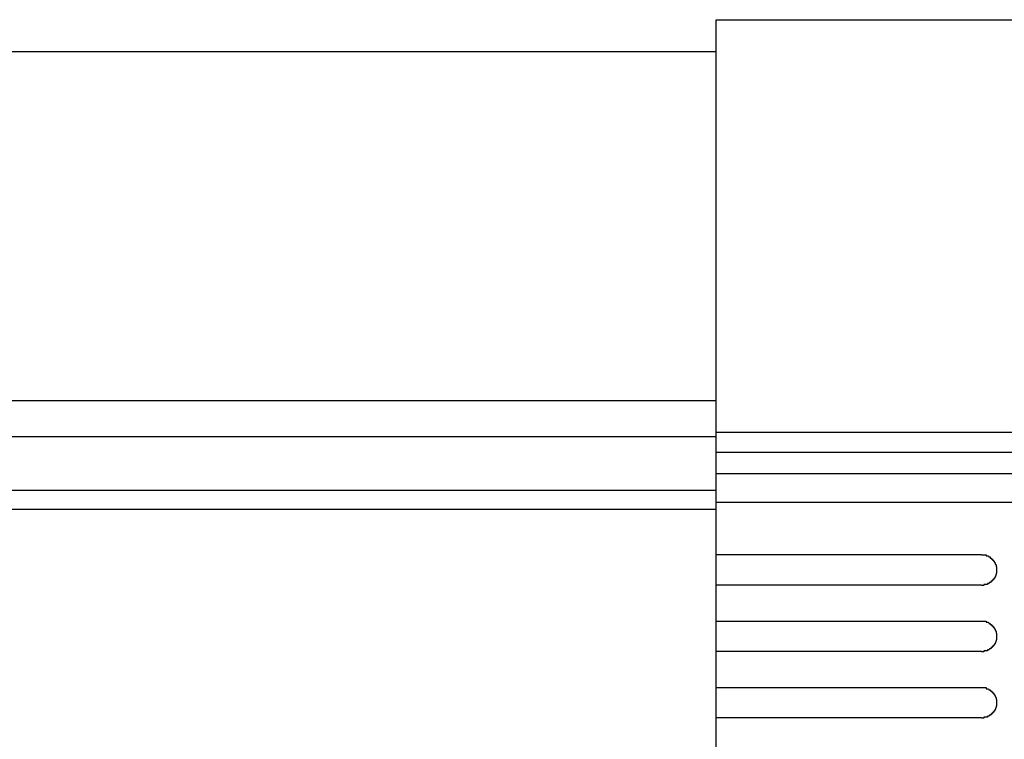
# Model space of a CAD drawing. Extents: x 543 to 20478, y 184 to 14052.
# Drawn here: x 3196 to 3293, y 12047 to 12117 of the extents above; entities that cross this region are included whole.
import ezdxf

# ---------------------------------------------------------------- set-up
doc = ezdxf.new("R2010")
doc.units = 0
doc.header["$LTSCALE"] = 50
doc.header["$MEASUREMENT"] = 0
doc.layers.add('鼻隠し前', color=2, linetype='CONTINUOUS')
doc.layers.add('鼻隠し前コーナー樹脂', color=4, linetype='CONTINUOUS')

msp = doc.modelspace()

# ---------------------------------------------------------------- linework, layer by layer
at = {"layer": '鼻隠し前'}
for p, q in [((1780.28, 12114.316), (3264.28, 12114.316)), ((1780.28, 12080.126), (3264.28, 12080.126)), ((1780.28, 12076.603), (3264.28, 12076.603)), ((1780.28, 12071.36), (3264.28, 12071.36)), ((1780.28, 12069.498), (3264.28, 12069.498))]:
    msp.add_line(p, q, dxfattribs=at)
at = {"layer": '鼻隠し前コーナー樹脂'}
for p, q in [((3264.28, 12117.43), (3324.28, 12117.43)), ((3264.28, 11970.43), (3264.28, 12117.43)), ((3290.28, 12065), (3290.29, 12065)), ((3290.29, 12065), (3290.3, 12065)), ((3290.3, 12065), (3290.31, 12065)), ((3290.31, 12065), (3290.32, 12065)), ((3290.32, 12065), (3290.33, 12065)), ((3290.33, 12065), (3290.34, 12065)), ((3290.34, 12065), (3290.35, 12065)), ((3290.35, 12065), (3290.36, 12065)), ((3290.36, 12065), (3290.37, 12065)), ((3290.37, 12065), (3290.38, 12065)), ((3290.38, 12065), (3290.39, 12065)), ((3290.39, 12065), (3290.4, 12065)), ((3290.4, 12065), (3290.41, 12065)), ((3290.41, 12065), (3290.42, 12065)), ((3290.42, 12065), (3290.43, 12065)), ((3290.43, 12065), (3290.44, 12065)), ((3290.44, 12065), (3290.45, 12065)), ((3290.45, 12065), (3290.46, 12065)), ((3290.46, 12065), (3290.47, 12065)), ((3290.47, 12065), (3290.48, 12065)), ((3290.48, 12065), (3290.49, 12065)), ((3290.49, 12065), (3290.5, 12065)), ((3290.5, 12065), (3290.51, 12065)), ((3290.51, 12065), (3290.52, 12065)), ((3290.52, 12065), (3290.53, 12065)), ((3290.53, 12065), (3290.54, 12065)), ((3290.54, 12065), (3290.55, 12065)), ((3290.55, 12065), (3290.56, 12065)), ((3290.56, 12065), (3290.57, 12065)), ((3290.57, 12065), (3290.58, 12065)), ((3290.58, 12065), (3290.59, 12065)), ((3290.59, 12065), (3290.6, 12065)), ((3290.6, 12065), (3290.61, 12065)), ((3290.61, 12065), (3290.62, 12065)), ((3290.62, 12065), (3290.63, 12065)), ((3290.63, 12065), (3290.64, 12065)), ((3290.64, 12065), (3290.65, 12065)), ((3290.65, 12065), (3290.66, 12065)), ((3290.66, 12065), (3290.67, 12065)), ((3290.67, 12065), (3290.68, 12065)), ((3290.68, 12065), (3290.69, 12065)), ((3290.69, 12065), (3290.7, 12065)), ((3290.7, 12065), (3290.71, 12065)), ((3290.71, 12065), (3290.72, 12065)), ((3290.72, 12065), (3290.73, 12065)), ((3290.73, 12065), (3290.74, 12065)), ((3290.74, 12065), (3290.75, 12065)), ((3290.75, 12065), (3290.76, 12064.9)), ((3290.76, 12064.9), (3290.77, 12064.9)), ((3290.77, 12064.9), (3290.78, 12064.9)), ((3290.78, 12064.9), (3290.79, 12064.9)), ((3290.79, 12064.9), (3290.8, 12064.9)), ((3290.8, 12064.9), (3290.81, 12064.9)), ((3290.81, 12064.9), (3290.82, 12064.9)), ((3290.82, 12064.9), (3290.83, 12064.9)), ((3290.83, 12064.9), (3290.84, 12064.9)), ((3290.84, 12064.9), (3290.85, 12064.9)), ((3290.85, 12064.9), (3290.86, 12064.9)), ((3290.86, 12064.9), (3290.87, 12064.9)), ((3290.87, 12064.9), (3290.88, 12064.9)), ((3290.88, 12064.9), (3290.89, 12064.9)), ((3290.89, 12064.9), (3290.9, 12064.9)), ((3290.9, 12064.9), (3290.91, 12064.9)), ((3290.91, 12064.9), (3290.92, 12064.9)), ((3290.92, 12064.9), (3290.93, 12064.9)), ((3290.93, 12064.9), (3290.94, 12064.9)), ((3290.94, 12064.9), (3290.95, 12064.9)), ((3290.95, 12064.9), (3290.96, 12064.9)), ((3290.96, 12064.9), (3290.97, 12064.9)), ((3290.97, 12064.9), (3290.98, 12064.9)), ((3290.98, 12064.9), (3290.99, 12064.9)), ((3290.99, 12064.9), (3291, 12064.8)), ((3291, 12064.8), (3291.01, 12064.8)), ((3291.01, 12064.8), (3291.02, 12064.8)), ((3291.02, 12064.8), (3291.03, 12064.8)), ((3291.03, 12064.8), (3291.04, 12064.8)), ((3291.04, 12064.8), (3291.05, 12064.8)), ((3291.05, 12064.8), (3291.06, 12064.8)), ((3291.06, 12064.8), (3291.07, 12064.8)), ((3291.07, 12064.8), (3291.08, 12064.8)), ((3291.08, 12064.8), (3291.09, 12064.8)), ((3291.09, 12064.8), (3291.1, 12064.8)), ((3291.1, 12064.8), (3291.11, 12064.8)), ((3291.11, 12064.8), (3291.12, 12064.8)), ((3291.12, 12064.8), (3291.13, 12064.8)), ((3291.13, 12064.8), (3291.14, 12064.8)), ((3291.14, 12064.8), (3291.15, 12064.8)), ((3291.15, 12064.8), (3291.16, 12064.7)), ((3291.16, 12064.7), (3291.17, 12064.7)), ((3291.17, 12064.7), (3291.18, 12064.7)), ((3291.18, 12064.7), (3291.19, 12064.7)), ((3291.19, 12064.7), (3291.2, 12064.7)), ((3291.2, 12064.7), (3291.21, 12064.7)), ((3291.21, 12064.7), (3291.22, 12064.7)), ((3291.22, 12064.7), (3291.23, 12064.7)), ((3291.23, 12064.7), (3291.24, 12064.7)), ((3291.24, 12064.7), (3291.25, 12064.7)), ((3291.25, 12064.7), (3291.26, 12064.7)), ((3291.26, 12064.7), (3291.27, 12064.7)), ((3291.27, 12064.7), (3291.28, 12064.6)), ((3291.28, 12064.6), (3291.29, 12064.6)), ((3291.29, 12064.6), (3291.3, 12064.6)), ((3291.3, 12064.6), (3291.31, 12064.6)), ((3291.31, 12064.6), (3291.32, 12064.6)), ((3291.32, 12064.6), (3291.33, 12064.6)), ((3291.33, 12064.6), (3291.34, 12064.6)), ((3291.34, 12064.6), (3291.35, 12064.6)), ((3291.35, 12064.6), (3291.36, 12064.6)), ((3291.36, 12064.6), (3291.37, 12064.6)), ((3291.37, 12064.6), (3291.38, 12064.6)), ((3291.38, 12064.6), (3291.38, 12064.5)), ((3291.38, 12064.5), (3291.39, 12064.5)), ((3291.39, 12064.5), (3291.4, 12064.5)), ((3291.4, 12064.5), (3291.41, 12064.5)), ((3291.41, 12064.5), (3291.42, 12064.5)), ((3291.42, 12064.5), (3291.43, 12064.5)), ((3291.43, 12064.5), (3291.44, 12064.5)), ((3291.44, 12064.5), (3291.45, 12064.5)), ((3291.45, 12064.5), (3291.46, 12064.5)), ((3291.46, 12064.5), (3291.47, 12064.4)), ((3291.47, 12064.4), (3291.48, 12064.4)), ((3291.48, 12064.4), (3291.49, 12064.4)), ((3291.49, 12064.4), (3291.5, 12064.4)), ((3291.5, 12064.4), (3291.51, 12064.4)), ((3291.51, 12064.4), (3291.52, 12064.4)), ((3291.52, 12064.4), (3291.53, 12064.4)), ((3291.53, 12064.4), (3291.54, 12064.3)), ((3291.54, 12064.3), (3291.55, 12064.3)), ((3291.55, 12064.3), (3291.56, 12064.3)), ((3291.56, 12064.3), (3291.57, 12064.3)), ((3291.57, 12064.3), (3291.58, 12064.3)), ((3291.58, 12064.3), (3291.59, 12064.3)), ((3291.59, 12064.3), (3291.6, 12064.2)), ((3291.6, 12064.2), (3291.61, 12064.2)), ((3291.61, 12064.2), (3291.62, 12064.2)), ((3291.62, 12064.2), (3291.63, 12064.2)), ((3291.63, 12064.2), (3291.64, 12064.2)), ((3291.64, 12064.2), (3291.65, 12064.1)), ((3291.65, 12064.1), (3291.66, 12064.1)), ((3291.66, 12064.1), (3291.67, 12064.1)), ((3291.67, 12064.1), (3291.68, 12064.1)), ((3291.68, 12064.1), (3291.69, 12064.1)), ((3291.69, 12064.1), (3291.69, 12064)), ((3291.69, 12064), (3291.7, 12064)), ((3291.7, 12064), (3291.71, 12064)), ((3291.71, 12064), (3291.72, 12064)), ((3291.72, 12064), (3291.72, 12063.9)), ((3291.72, 12063.9), (3291.73, 12063.9)), ((3291.73, 12063.9), (3291.74, 12063.9)), ((3291.74, 12063.9), (3291.75, 12063.8)), ((3291.75, 12063.8), (3291.76, 12063.8)), ((3291.76, 12063.8), (3291.76, 12063.7)), ((3291.76, 12063.7), (3291.77, 12063.7)), ((3291.77, 12063.7), (3291.77, 12063.6)), ((3291.77, 12063.6), (3291.78, 12063.6)), ((3291.78, 12063.5), (3291.77, 12063.5)), ((3291.77, 12063.5), (3291.77, 12063.4)), ((3291.78, 12063.6), (3291.78, 12063.5)), ((3291.33, 12062.5), (3291.32, 12062.5)), ((3291.32, 12062.5), (3291.32, 12062.4)), ((3291.34, 12062.5), (3291.33, 12062.5)), ((3291.35, 12062.5), (3291.34, 12062.5)), ((3291.36, 12062.5), (3291.35, 12062.5)), ((3291.37, 12062.5), (3291.36, 12062.5)), ((3291.38, 12062.5), (3291.37, 12062.5)), ((3291.39, 12062.5), (3291.38, 12062.5)), ((3291.4, 12062.5), (3291.39, 12062.5)), ((3291.41, 12062.5), (3291.4, 12062.5)), ((3291.42, 12062.6), (3291.41, 12062.5)), ((3291.43, 12062.6), (3291.42, 12062.6)), ((3291.44, 12062.6), (3291.43, 12062.6)), ((3291.45, 12062.6), (3291.44, 12062.6)), ((3291.46, 12062.6), (3291.45, 12062.6)), ((3291.47, 12062.6), (3291.46, 12062.6)), ((3291.48, 12062.6), (3291.47, 12062.6)), ((3291.49, 12062.6), (3291.48, 12062.6)), ((3291.5, 12062.7), (3291.49, 12062.6)), ((3291.51, 12062.7), (3291.5, 12062.7)), ((3291.52, 12062.7), (3291.51, 12062.7)), ((3291.53, 12062.7), (3291.52, 12062.7)), ((3291.54, 12062.7), (3291.53, 12062.7)), ((3291.55, 12062.7), (3291.54, 12062.7)), ((3291.56, 12062.7), (3291.55, 12062.7)), ((3291.57, 12062.8), (3291.56, 12062.7)), ((3291.58, 12062.8), (3291.57, 12062.8)), ((3291.59, 12062.8), (3291.58, 12062.8)), ((3291.6, 12062.8), (3291.59, 12062.8)), ((3291.61, 12062.8), (3291.6, 12062.8)), ((3291.62, 12062.8), (3291.61, 12062.8)), ((3291.63, 12062.9), (3291.62, 12062.9)), ((3291.62, 12062.9), (3291.62, 12062.8)), ((3291.64, 12062.9), (3291.63, 12062.9)), ((3291.65, 12062.9), (3291.64, 12062.9)), ((3291.66, 12062.9), (3291.65, 12062.9)), ((3291.67, 12063), (3291.66, 12062.9)), ((3291.68, 12063), (3291.67, 12063)), ((3291.69, 12063), (3291.68, 12063)), ((3291.7, 12063), (3291.69, 12063)), ((3291.71, 12063.1), (3291.7, 12063.1)), ((3291.7, 12063.1), (3291.7, 12063)), ((3291.72, 12063.1), (3291.71, 12063.1)), ((3291.73, 12063.1), (3291.72, 12063.1)), ((3291.74, 12063.2), (3291.73, 12063.2)), ((3291.73, 12063.2), (3291.73, 12063.1)), ((3291.75, 12063.2), (3291.74, 12063.2)), ((3291.76, 12063.3), (3291.75, 12063.3)), ((3291.75, 12063.3), (3291.75, 12063.2)), ((3291.77, 12063.4), (3291.76, 12063.4)), ((3291.76, 12063.4), (3291.76, 12063.3)), ((3290.29, 12062), (3290.28, 12062)), ((3290.3, 12062), (3290.29, 12062)), ((3290.31, 12062), (3290.3, 12062)), ((3290.32, 12062), (3290.31, 12062)), ((3290.33, 12062), (3290.32, 12062)), ((3290.34, 12062), (3290.33, 12062)), ((3290.35, 12062), (3290.34, 12062)), ((3290.36, 12062), (3290.35, 12062)), ((3290.37, 12062), (3290.36, 12062)), ((3290.38, 12062), (3290.37, 12062)), ((3290.39, 12062), (3290.38, 12062)), ((3290.4, 12062), (3290.39, 12062)), ((3290.41, 12062), (3290.4, 12062)), ((3290.42, 12062), (3290.41, 12062)), ((3290.43, 12062), (3290.42, 12062)), ((3290.44, 12062), (3290.43, 12062)), ((3290.45, 12062), (3290.44, 12062)), ((3290.46, 12062), (3290.45, 12062)), ((3290.47, 12062), (3290.46, 12062)), ((3290.48, 12062), (3290.47, 12062)), ((3290.49, 12062), (3290.48, 12062)), ((3290.5, 12062), (3290.49, 12062)), ((3290.51, 12062), (3290.5, 12062)), ((3290.52, 12062), (3290.51, 12062)), ((3290.53, 12062.1), (3290.52, 12062)), ((3290.54, 12062.1), (3290.53, 12062.1)), ((3290.55, 12062.1), (3290.54, 12062.1)), ((3290.56, 12062.1), (3290.55, 12062.1)), ((3290.57, 12062.1), (3290.56, 12062.1)), ((3290.58, 12062.1), (3290.57, 12062.1)), ((3290.59, 12062.1), (3290.58, 12062.1)), ((3290.6, 12062.1), (3290.59, 12062.1)), ((3290.61, 12062.1), (3290.6, 12062.1)), ((3290.62, 12062.1), (3290.61, 12062.1)), ((3290.63, 12062.1), (3290.62, 12062.1)), ((3290.64, 12062.1), (3290.63, 12062.1)), ((3290.65, 12062.1), (3290.64, 12062.1)), ((3290.66, 12062.1), (3290.65, 12062.1)), ((3290.67, 12062.1), (3290.66, 12062.1)), ((3290.68, 12062.1), (3290.67, 12062.1)), ((3290.69, 12062.1), (3290.68, 12062.1)), ((3290.7, 12062.1), (3290.69, 12062.1)), ((3290.71, 12062.1), (3290.7, 12062.1)), ((3290.72, 12062.1), (3290.71, 12062.1)), ((3290.73, 12062.1), (3290.72, 12062.1)), ((3290.74, 12062.1), (3290.73, 12062.1)), ((3290.75, 12062.1), (3290.74, 12062.1)), ((3290.76, 12062.1), (3290.75, 12062.1)), ((3290.77, 12062.1), (3290.76, 12062.1)), ((3290.78, 12062.1), (3290.77, 12062.1)), ((3290.79, 12062.1), (3290.78, 12062.1)), ((3290.8, 12062.1), (3290.79, 12062.1)), ((3290.81, 12062.1), (3290.8, 12062.1)), ((3290.82, 12062.1), (3290.81, 12062.1)), ((3290.83, 12062.1), (3290.82, 12062.1)), ((3290.84, 12062.1), (3290.83, 12062.1)), ((3290.85, 12062.1), (3290.84, 12062.1)), ((3290.86, 12062.1), (3290.85, 12062.1)), ((3290.87, 12062.1), (3290.86, 12062.1)), ((3290.88, 12062.2), (3290.87, 12062.1)), ((3290.89, 12062.2), (3290.88, 12062.2)), ((3290.9, 12062.2), (3290.89, 12062.2)), ((3290.91, 12062.2), (3290.9, 12062.2)), ((3290.92, 12062.2), (3290.91, 12062.2)), ((3290.93, 12062.2), (3290.92, 12062.2)), ((3290.94, 12062.2), (3290.93, 12062.2)), ((3290.95, 12062.2), (3290.94, 12062.2)), ((3290.96, 12062.2), (3290.95, 12062.2)), ((3290.97, 12062.2), (3290.96, 12062.2)), ((3290.98, 12062.2), (3290.97, 12062.2)), ((3290.99, 12062.2), (3290.98, 12062.2)), ((3291, 12062.2), (3290.99, 12062.2)), ((3291.01, 12062.2), (3291, 12062.2)), ((3291.02, 12062.2), (3291.01, 12062.2)), ((3291.03, 12062.2), (3291.02, 12062.2)), ((3291.04, 12062.2), (3291.03, 12062.2)), ((3291.05, 12062.2), (3291.04, 12062.2)), ((3291.06, 12062.2), (3291.05, 12062.2)), ((3291.07, 12062.3), (3291.06, 12062.2)), ((3291.08, 12062.3), (3291.07, 12062.3)), ((3291.09, 12062.3), (3291.08, 12062.3)), ((3291.1, 12062.3), (3291.09, 12062.3)), ((3291.11, 12062.3), (3291.1, 12062.3)), ((3291.12, 12062.3), (3291.11, 12062.3)), ((3291.13, 12062.3), (3291.12, 12062.3)), ((3291.14, 12062.3), (3291.13, 12062.3)), ((3291.15, 12062.3), (3291.14, 12062.3)), ((3291.16, 12062.3), (3291.15, 12062.3)), ((3291.17, 12062.3), (3291.16, 12062.3)), ((3291.18, 12062.3), (3291.17, 12062.3)), ((3291.19, 12062.3), (3291.18, 12062.3)), ((3291.2, 12062.3), (3291.19, 12062.3)), ((3291.21, 12062.3), (3291.2, 12062.3)), ((3291.22, 12062.4), (3291.21, 12062.4)), ((3291.21, 12062.4), (3291.21, 12062.3)), ((3291.23, 12062.4), (3291.22, 12062.4)), ((3291.24, 12062.4), (3291.23, 12062.4)), ((3291.25, 12062.4), (3291.24, 12062.4)), ((3291.26, 12062.4), (3291.25, 12062.4)), ((3291.27, 12062.4), (3291.26, 12062.4)), ((3291.28, 12062.4), (3291.27, 12062.4)), ((3291.29, 12062.4), (3291.28, 12062.4)), ((3291.3, 12062.4), (3291.29, 12062.4)), ((3291.31, 12062.4), (3291.3, 12062.4)), ((3291.32, 12062.4), (3291.31, 12062.4)), ((3290.28, 12058.5), (3290.29, 12058.5)), ((3290.29, 12058.5), (3290.3, 12058.5)), ((3290.3, 12058.5), (3290.31, 12058.5)), ((3290.31, 12058.5), (3290.32, 12058.5)), ((3290.32, 12058.5), (3290.33, 12058.5)), ((3290.33, 12058.5), (3290.34, 12058.5)), ((3290.34, 12058.5), (3290.35, 12058.5)), ((3290.35, 12058.5), (3290.36, 12058.5)), ((3290.36, 12058.5), (3290.37, 12058.5)), ((3290.37, 12058.5), (3290.38, 12058.5)), ((3290.38, 12058.5), (3290.39, 12058.5)), ((3290.39, 12058.5), (3290.4, 12058.5)), ((3290.4, 12058.5), (3290.41, 12058.5)), ((3290.41, 12058.5), (3290.42, 12058.5)), ((3290.42, 12058.5), (3290.43, 12058.5)), ((3290.43, 12058.5), (3290.44, 12058.5)), ((3290.44, 12058.5), (3290.45, 12058.5)), ((3290.45, 12058.5), (3290.46, 12058.5)), ((3290.46, 12058.5), (3290.47, 12058.5)), ((3290.47, 12058.5), (3290.48, 12058.5)), ((3290.48, 12058.5), (3290.49, 12058.5)), ((3290.49, 12058.5), (3290.5, 12058.5)), ((3290.5, 12058.5), (3290.51, 12058.5)), ((3290.51, 12058.5), (3290.52, 12058.5)), ((3290.52, 12058.5), (3290.53, 12058.5)), ((3290.53, 12058.5), (3290.54, 12058.5)), ((3290.54, 12058.5), (3290.55, 12058.5)), ((3290.55, 12058.5), (3290.56, 12058.5)), ((3290.56, 12058.5), (3290.57, 12058.5)), ((3290.57, 12058.5), (3290.58, 12058.5)), ((3290.58, 12058.5), (3290.59, 12058.5)), ((3290.59, 12058.5), (3290.6, 12058.5)), ((3290.6, 12058.5), (3290.61, 12058.5)), ((3290.61, 12058.5), (3290.62, 12058.5)), ((3290.62, 12058.5), (3290.63, 12058.5)), ((3290.63, 12058.5), (3290.64, 12058.5)), ((3290.64, 12058.5), (3290.65, 12058.5)), ((3290.65, 12058.5), (3290.66, 12058.5)), ((3290.66, 12058.5), (3290.67, 12058.5)), ((3290.67, 12058.5), (3290.68, 12058.5)), ((3290.68, 12058.5), (3290.69, 12058.5)), ((3290.69, 12058.5), (3290.7, 12058.5)), ((3290.7, 12058.5), (3290.71, 12058.5)), ((3290.71, 12058.5), (3290.72, 12058.5)), ((3290.72, 12058.5), (3290.73, 12058.5)), ((3290.73, 12058.5), (3290.74, 12058.5)), ((3290.74, 12058.5), (3290.75, 12058.5)), ((3290.75, 12058.5), (3290.76, 12058.4)), ((3290.76, 12058.4), (3290.77, 12058.4)), ((3290.77, 12058.4), (3290.78, 12058.4)), ((3290.78, 12058.4), (3290.79, 12058.4)), ((3290.79, 12058.4), (3290.8, 12058.4)), ((3290.8, 12058.4), (3290.81, 12058.4)), ((3290.81, 12058.4), (3290.82, 12058.4)), ((3290.82, 12058.4), (3290.83, 12058.4)), ((3290.83, 12058.4), (3290.84, 12058.4)), ((3290.84, 12058.4), (3290.85, 12058.4)), ((3290.85, 12058.4), (3290.86, 12058.4)), ((3290.86, 12058.4), (3290.87, 12058.4)), ((3290.87, 12058.4), (3290.88, 12058.4)), ((3290.88, 12058.4), (3290.89, 12058.4)), ((3290.89, 12058.4), (3290.9, 12058.4)), ((3290.9, 12058.4), (3290.91, 12058.4)), ((3290.91, 12058.4), (3290.92, 12058.4)), ((3290.92, 12058.4), (3290.93, 12058.4)), ((3290.93, 12058.4), (3290.94, 12058.4)), ((3290.94, 12058.4), (3290.95, 12058.4)), ((3290.95, 12058.4), (3290.96, 12058.4)), ((3290.96, 12058.4), (3290.97, 12058.4)), ((3290.97, 12058.4), (3290.98, 12058.4)), ((3290.98, 12058.4), (3290.99, 12058.4)), ((3290.99, 12058.4), (3291, 12058.3)), ((3291, 12058.3), (3291.01, 12058.3)), ((3291.01, 12058.3), (3291.02, 12058.3)), ((3291.02, 12058.3), (3291.03, 12058.3)), ((3291.03, 12058.3), (3291.04, 12058.3)), ((3291.04, 12058.3), (3291.05, 12058.3)), ((3291.05, 12058.3), (3291.06, 12058.3)), ((3291.06, 12058.3), (3291.07, 12058.3)), ((3291.07, 12058.3), (3291.08, 12058.3)), ((3291.08, 12058.3), (3291.09, 12058.3)), ((3291.09, 12058.3), (3291.1, 12058.3)), ((3291.1, 12058.3), (3291.11, 12058.3)), ((3291.11, 12058.3), (3291.12, 12058.3)), ((3291.12, 12058.3), (3291.13, 12058.3)), ((3291.13, 12058.3), (3291.14, 12058.3)), ((3291.14, 12058.3), (3291.15, 12058.3)), ((3291.15, 12058.3), (3291.16, 12058.2)), ((3291.16, 12058.2), (3291.17, 12058.2)), ((3291.17, 12058.2), (3291.18, 12058.2)), ((3291.18, 12058.2), (3291.19, 12058.2)), ((3291.19, 12058.2), (3291.2, 12058.2)), ((3291.2, 12058.2), (3291.21, 12058.2)), ((3291.21, 12058.2), (3291.22, 12058.2)), ((3291.22, 12058.2), (3291.23, 12058.2)), ((3291.23, 12058.2), (3291.24, 12058.2)), ((3291.24, 12058.2), (3291.25, 12058.2)), ((3291.25, 12058.2), (3291.26, 12058.2)), ((3291.26, 12058.2), (3291.27, 12058.2)), ((3291.27, 12058.2), (3291.28, 12058.1)), ((3291.28, 12058.1), (3291.29, 12058.1)), ((3291.29, 12058.1), (3291.3, 12058.1)), ((3291.3, 12058.1), (3291.31, 12058.1)), ((3291.31, 12058.1), (3291.32, 12058.1)), ((3291.32, 12058.1), (3291.33, 12058.1)), ((3291.33, 12058.1), (3291.34, 12058.1)), ((3291.34, 12058.1), (3291.35, 12058.1)), ((3291.35, 12058.1), (3291.36, 12058.1)), ((3291.36, 12058.1), (3291.37, 12058.1)), ((3291.37, 12058.1), (3291.38, 12058.1)), ((3291.38, 12058.1), (3291.38, 12058)), ((3291.38, 12058), (3291.39, 12058)), ((3291.39, 12058), (3291.4, 12058)), ((3291.4, 12058), (3291.41, 12058)), ((3291.41, 12058), (3291.42, 12058)), ((3291.42, 12058), (3291.43, 12058)), ((3291.43, 12058), (3291.44, 12058)), ((3291.44, 12058), (3291.45, 12058)), ((3291.45, 12058), (3291.46, 12058)), ((3291.46, 12058), (3291.47, 12057.9)), ((3291.47, 12057.9), (3291.48, 12057.9)), ((3291.48, 12057.9), (3291.49, 12057.9)), ((3291.49, 12057.9), (3291.5, 12057.9)), ((3291.5, 12057.9), (3291.51, 12057.9)), ((3291.51, 12057.9), (3291.52, 12057.9)), ((3291.52, 12057.9), (3291.53, 12057.9)), ((3291.53, 12057.9), (3291.54, 12057.8)), ((3291.54, 12057.8), (3291.55, 12057.8)), ((3291.55, 12057.8), (3291.56, 12057.8)), ((3291.56, 12057.8), (3291.57, 12057.8)), ((3291.57, 12057.8), (3291.58, 12057.8)), ((3291.58, 12057.8), (3291.59, 12057.8)), ((3291.59, 12057.8), (3291.6, 12057.7)), ((3291.6, 12057.7), (3291.61, 12057.7)), ((3291.61, 12057.7), (3291.62, 12057.7)), ((3291.62, 12057.7), (3291.63, 12057.7)), ((3291.63, 12057.7), (3291.64, 12057.7)), ((3291.64, 12057.7), (3291.65, 12057.6)), ((3291.65, 12057.6), (3291.66, 12057.6)), ((3291.66, 12057.6), (3291.67, 12057.6)), ((3291.67, 12057.6), (3291.68, 12057.6)), ((3291.68, 12057.6), (3291.69, 12057.6)), ((3291.69, 12057.6), (3291.69, 12057.5)), ((3291.69, 12057.5), (3291.7, 12057.5)), ((3291.7, 12057.5), (3291.71, 12057.5)), ((3291.71, 12057.5), (3291.72, 12057.5)), ((3291.72, 12057.5), (3291.72, 12057.4)), ((3291.72, 12057.4), (3291.73, 12057.4)), ((3291.73, 12057.4), (3291.74, 12057.4)), ((3291.74, 12056.7), (3291.73, 12056.7)), ((3291.73, 12056.7), (3291.73, 12056.6)), ((3291.74, 12057.4), (3291.75, 12057.3)), ((3291.75, 12056.7), (3291.74, 12056.7)), ((3291.75, 12057.3), (3291.76, 12057.3)), ((3291.76, 12056.8), (3291.75, 12056.8)), ((3291.75, 12056.8), (3291.75, 12056.7)), ((3291.76, 12057.3), (3291.76, 12057.2)), ((3291.76, 12057.2), (3291.77, 12057.2)), ((3291.77, 12056.9), (3291.76, 12056.9)), ((3291.76, 12056.9), (3291.76, 12056.8)), ((3291.77, 12057.2), (3291.77, 12057.1)), ((3291.77, 12057.1), (3291.78, 12057.1)), ((3291.78, 12057), (3291.77, 12057)), ((3291.77, 12057), (3291.77, 12056.9)), ((3291.78, 12057.1), (3291.78, 12057)), ((3291.07, 12055.8), (3291.06, 12055.7)), ((3291.08, 12055.8), (3291.07, 12055.8)), ((3291.09, 12055.8), (3291.08, 12055.8)), ((3291.1, 12055.8), (3291.09, 12055.8)), ((3291.11, 12055.8), (3291.1, 12055.8)), ((3291.12, 12055.8), (3291.11, 12055.8)), ((3291.13, 12055.8), (3291.12, 12055.8)), ((3291.14, 12055.8), (3291.13, 12055.8)), ((3291.15, 12055.8), (3291.14, 12055.8)), ((3291.16, 12055.8), (3291.15, 12055.8)), ((3291.17, 12055.8), (3291.16, 12055.8)), ((3291.18, 12055.8), (3291.17, 12055.8)), ((3291.19, 12055.8), (3291.18, 12055.8)), ((3291.2, 12055.8), (3291.19, 12055.8)), ((3291.21, 12055.8), (3291.2, 12055.8)), ((3291.22, 12055.9), (3291.21, 12055.9)), ((3291.21, 12055.9), (3291.21, 12055.8)), ((3291.23, 12055.9), (3291.22, 12055.9)), ((3291.24, 12055.9), (3291.23, 12055.9)), ((3291.25, 12055.9), (3291.24, 12055.9)), ((3291.26, 12055.9), (3291.25, 12055.9)), ((3291.27, 12055.9), (3291.26, 12055.9)), ((3291.28, 12055.9), (3291.27, 12055.9)), ((3291.29, 12055.9), (3291.28, 12055.9)), ((3291.3, 12055.9), (3291.29, 12055.9)), ((3291.31, 12055.9), (3291.3, 12055.9)), ((3291.32, 12055.9), (3291.31, 12055.9)), ((3291.33, 12056), (3291.32, 12056)), ((3291.32, 12056), (3291.32, 12055.9)), ((3291.34, 12056), (3291.33, 12056)), ((3291.35, 12056), (3291.34, 12056)), ((3291.36, 12056), (3291.35, 12056)), ((3291.37, 12056), (3291.36, 12056)), ((3291.38, 12056), (3291.37, 12056)), ((3291.39, 12056), (3291.38, 12056)), ((3291.4, 12056), (3291.39, 12056)), ((3291.41, 12056), (3291.4, 12056)), ((3291.42, 12056.1), (3291.41, 12056)), ((3291.43, 12056.1), (3291.42, 12056.1)), ((3291.44, 12056.1), (3291.43, 12056.1)), ((3291.45, 12056.1), (3291.44, 12056.1)), ((3291.46, 12056.1), (3291.45, 12056.1)), ((3291.47, 12056.1), (3291.46, 12056.1)), ((3291.48, 12056.1), (3291.47, 12056.1)), ((3291.49, 12056.1), (3291.48, 12056.1)), ((3291.5, 12056.2), (3291.49, 12056.1)), ((3291.51, 12056.2), (3291.5, 12056.2)), ((3291.52, 12056.2), (3291.51, 12056.2)), ((3291.53, 12056.2), (3291.52, 12056.2)), ((3291.54, 12056.2), (3291.53, 12056.2)), ((3291.55, 12056.2), (3291.54, 12056.2)), ((3291.56, 12056.2), (3291.55, 12056.2)), ((3291.57, 12056.3), (3291.56, 12056.2)), ((3291.58, 12056.3), (3291.57, 12056.3)), ((3291.59, 12056.3), (3291.58, 12056.3)), ((3291.6, 12056.3), (3291.59, 12056.3)), ((3291.61, 12056.3), (3291.6, 12056.3)), ((3291.62, 12056.3), (3291.61, 12056.3)), ((3291.63, 12056.4), (3291.62, 12056.4)), ((3291.62, 12056.4), (3291.62, 12056.3)), ((3291.64, 12056.4), (3291.63, 12056.4)), ((3291.65, 12056.4), (3291.64, 12056.4)), ((3291.66, 12056.4), (3291.65, 12056.4)), ((3291.67, 12056.5), (3291.66, 12056.4)), ((3291.68, 12056.5), (3291.67, 12056.5)), ((3291.69, 12056.5), (3291.68, 12056.5)), ((3291.7, 12056.5), (3291.69, 12056.5)), ((3291.71, 12056.6), (3291.7, 12056.6)), ((3291.7, 12056.6), (3291.7, 12056.5)), ((3291.72, 12056.6), (3291.71, 12056.6)), ((3291.73, 12056.6), (3291.72, 12056.6)), ((3290.29, 12055.5), (3290.28, 12055.5)), ((3290.3, 12055.5), (3290.29, 12055.5)), ((3290.31, 12055.5), (3290.3, 12055.5)), ((3290.32, 12055.5), (3290.31, 12055.5)), ((3290.33, 12055.5), (3290.32, 12055.5)), ((3290.34, 12055.5), (3290.33, 12055.5)), ((3290.35, 12055.5), (3290.34, 12055.5)), ((3290.36, 12055.5), (3290.35, 12055.5)), ((3290.37, 12055.5), (3290.36, 12055.5)), ((3290.38, 12055.5), (3290.37, 12055.5)), ((3290.39, 12055.5), (3290.38, 12055.5)), ((3290.4, 12055.5), (3290.39, 12055.5)), ((3290.41, 12055.5), (3290.4, 12055.5)), ((3290.42, 12055.5), (3290.41, 12055.5)), ((3290.43, 12055.5), (3290.42, 12055.5)), ((3290.44, 12055.5), (3290.43, 12055.5)), ((3290.45, 12055.5), (3290.44, 12055.5)), ((3290.46, 12055.5), (3290.45, 12055.5)), ((3290.47, 12055.5), (3290.46, 12055.5)), ((3290.48, 12055.5), (3290.47, 12055.5)), ((3290.49, 12055.5), (3290.48, 12055.5)), ((3290.5, 12055.5), (3290.49, 12055.5)), ((3290.51, 12055.5), (3290.5, 12055.5)), ((3290.52, 12055.5), (3290.51, 12055.5)), ((3290.53, 12055.6), (3290.52, 12055.5)), ((3290.54, 12055.6), (3290.53, 12055.6)), ((3290.55, 12055.6), (3290.54, 12055.6)), ((3290.56, 12055.6), (3290.55, 12055.6)), ((3290.57, 12055.6), (3290.56, 12055.6)), ((3290.58, 12055.6), (3290.57, 12055.6)), ((3290.59, 12055.6), (3290.58, 12055.6)), ((3290.6, 12055.6), (3290.59, 12055.6)), ((3290.61, 12055.6), (3290.6, 12055.6)), ((3290.62, 12055.6), (3290.61, 12055.6)), ((3290.63, 12055.6), (3290.62, 12055.6)), ((3290.64, 12055.6), (3290.63, 12055.6)), ((3290.65, 12055.6), (3290.64, 12055.6)), ((3290.66, 12055.6), (3290.65, 12055.6)), ((3290.67, 12055.6), (3290.66, 12055.6)), ((3290.68, 12055.6), (3290.67, 12055.6)), ((3290.69, 12055.6), (3290.68, 12055.6)), ((3290.7, 12055.6), (3290.69, 12055.6)), ((3290.71, 12055.6), (3290.7, 12055.6)), ((3290.72, 12055.6), (3290.71, 12055.6)), ((3290.73, 12055.6), (3290.72, 12055.6)), ((3290.74, 12055.6), (3290.73, 12055.6)), ((3290.75, 12055.6), (3290.74, 12055.6)), ((3290.76, 12055.6), (3290.75, 12055.6)), ((3290.77, 12055.6), (3290.76, 12055.6)), ((3290.78, 12055.6), (3290.77, 12055.6)), ((3290.79, 12055.6), (3290.78, 12055.6)), ((3290.8, 12055.6), (3290.79, 12055.6)), ((3290.81, 12055.6), (3290.8, 12055.6)), ((3290.82, 12055.6), (3290.81, 12055.6)), ((3290.83, 12055.6), (3290.82, 12055.6)), ((3290.84, 12055.6), (3290.83, 12055.6)), ((3290.85, 12055.6), (3290.84, 12055.6)), ((3290.86, 12055.6), (3290.85, 12055.6)), ((3290.87, 12055.6), (3290.86, 12055.6)), ((3290.88, 12055.7), (3290.87, 12055.6)), ((3290.89, 12055.7), (3290.88, 12055.7)), ((3290.9, 12055.7), (3290.89, 12055.7)), ((3290.91, 12055.7), (3290.9, 12055.7)), ((3290.92, 12055.7), (3290.91, 12055.7)), ((3290.93, 12055.7), (3290.92, 12055.7)), ((3290.94, 12055.7), (3290.93, 12055.7)), ((3290.95, 12055.7), (3290.94, 12055.7)), ((3290.96, 12055.7), (3290.95, 12055.7)), ((3290.97, 12055.7), (3290.96, 12055.7)), ((3290.98, 12055.7), (3290.97, 12055.7)), ((3290.99, 12055.7), (3290.98, 12055.7)), ((3291, 12055.7), (3290.99, 12055.7)), ((3291.01, 12055.7), (3291, 12055.7)), ((3291.02, 12055.7), (3291.01, 12055.7)), ((3291.03, 12055.7), (3291.02, 12055.7)), ((3291.04, 12055.7), (3291.03, 12055.7)), ((3291.05, 12055.7), (3291.04, 12055.7)), ((3291.06, 12055.7), (3291.05, 12055.7)), ((3290.28, 12052), (3290.29, 12052)), ((3290.29, 12052), (3290.3, 12052)), ((3290.3, 12052), (3290.31, 12052)), ((3290.31, 12052), (3290.32, 12052)), ((3290.32, 12052), (3290.33, 12052)), ((3290.33, 12052), (3290.34, 12052)), ((3290.34, 12052), (3290.35, 12052)), ((3290.35, 12052), (3290.36, 12052)), ((3290.36, 12052), (3290.37, 12052)), ((3290.37, 12052), (3290.38, 12052)), ((3290.38, 12052), (3290.39, 12052)), ((3290.39, 12052), (3290.4, 12052)), ((3290.4, 12052), (3290.41, 12052)), ((3290.41, 12052), (3290.42, 12052)), ((3290.42, 12052), (3290.43, 12052)), ((3290.43, 12052), (3290.44, 12052)), ((3290.44, 12052), (3290.45, 12052)), ((3290.45, 12052), (3290.46, 12052)), ((3290.46, 12052), (3290.47, 12052)), ((3290.47, 12052), (3290.48, 12052)), ((3290.48, 12052), (3290.49, 12052)), ((3290.49, 12052), (3290.5, 12052)), ((3290.5, 12052), (3290.51, 12052)), ((3290.51, 12052), (3290.52, 12052)), ((3290.52, 12052), (3290.53, 12052)), ((3290.53, 12052), (3290.54, 12052)), ((3290.54, 12052), (3290.55, 12052)), ((3290.55, 12052), (3290.56, 12052)), ((3290.56, 12052), (3290.57, 12052)), ((3290.57, 12052), (3290.58, 12052)), ((3290.58, 12052), (3290.59, 12052)), ((3290.59, 12052), (3290.6, 12052)), ((3290.6, 12052), (3290.61, 12052)), ((3290.61, 12052), (3290.62, 12052)), ((3290.62, 12052), (3290.63, 12052)), ((3290.63, 12052), (3290.64, 12052)), ((3290.64, 12052), (3290.65, 12052)), ((3290.65, 12052), (3290.66, 12052)), ((3290.66, 12052), (3290.67, 12052)), ((3290.67, 12052), (3290.68, 12052)), ((3290.68, 12052), (3290.69, 12052)), ((3290.69, 12052), (3290.7, 12052)), ((3290.7, 12052), (3290.71, 12052)), ((3290.71, 12052), (3290.72, 12052)), ((3290.72, 12052), (3290.73, 12052)), ((3290.73, 12052), (3290.74, 12052)), ((3290.74, 12052), (3290.75, 12052)), ((3290.75, 12052), (3290.76, 12051.9)), ((3290.76, 12051.9), (3290.77, 12051.9)), ((3290.77, 12051.9), (3290.78, 12051.9)), ((3290.78, 12051.9), (3290.79, 12051.9)), ((3290.79, 12051.9), (3290.8, 12051.9)), ((3290.8, 12051.9), (3290.81, 12051.9)), ((3290.81, 12051.9), (3290.82, 12051.9)), ((3290.82, 12051.9), (3290.83, 12051.9)), ((3290.83, 12051.9), (3290.84, 12051.9)), ((3290.84, 12051.9), (3290.85, 12051.9)), ((3290.85, 12051.9), (3290.86, 12051.9)), ((3290.86, 12051.9), (3290.87, 12051.9)), ((3290.87, 12051.9), (3290.88, 12051.9)), ((3290.88, 12051.9), (3290.89, 12051.9)), ((3290.89, 12051.9), (3290.9, 12051.9)), ((3290.9, 12051.9), (3290.91, 12051.9)), ((3290.91, 12051.9), (3290.92, 12051.9)), ((3290.92, 12051.9), (3290.93, 12051.9)), ((3290.93, 12051.9), (3290.94, 12051.9)), ((3290.94, 12051.9), (3290.95, 12051.9)), ((3290.95, 12051.9), (3290.96, 12051.9)), ((3290.96, 12051.9), (3290.97, 12051.9)), ((3290.97, 12051.9), (3290.98, 12051.9)), ((3290.98, 12051.9), (3290.99, 12051.9)), ((3290.99, 12051.9), (3291, 12051.8)), ((3291, 12051.8), (3291.01, 12051.8)), ((3291.01, 12051.8), (3291.02, 12051.8)), ((3291.02, 12051.8), (3291.03, 12051.8)), ((3291.03, 12051.8), (3291.04, 12051.8)), ((3291.04, 12051.8), (3291.05, 12051.8)), ((3291.05, 12051.8), (3291.06, 12051.8)), ((3291.06, 12051.8), (3291.07, 12051.8)), ((3291.07, 12051.8), (3291.08, 12051.8)), ((3291.08, 12051.8), (3291.09, 12051.8)), ((3291.09, 12051.8), (3291.1, 12051.8)), ((3291.1, 12051.8), (3291.11, 12051.8)), ((3291.11, 12051.8), (3291.12, 12051.8)), ((3291.12, 12051.8), (3291.13, 12051.8)), ((3291.13, 12051.8), (3291.14, 12051.8)), ((3291.14, 12051.8), (3291.15, 12051.8)), ((3291.15, 12051.8), (3291.15, 12051.7)), ((3291.15, 12051.7), (3291.16, 12051.7)), ((3291.16, 12051.7), (3291.17, 12051.7)), ((3291.17, 12051.7), (3291.18, 12051.7)), ((3291.18, 12051.7), (3291.19, 12051.7)), ((3291.19, 12051.7), (3291.2, 12051.7)), ((3291.2, 12051.7), (3291.21, 12051.7)), ((3291.21, 12051.7), (3291.22, 12051.7)), ((3291.22, 12051.7), (3291.23, 12051.7)), ((3291.23, 12051.7), (3291.24, 12051.7)), ((3291.24, 12051.7), (3291.25, 12051.7)), ((3291.25, 12051.7), (3291.26, 12051.7)), ((3291.26, 12051.7), (3291.27, 12051.7)), ((3291.27, 12051.7), (3291.28, 12051.6)), ((3291.28, 12051.6), (3291.29, 12051.6)), ((3291.29, 12051.6), (3291.3, 12051.6)), ((3291.3, 12051.6), (3291.31, 12051.6)), ((3291.31, 12051.6), (3291.32, 12051.6)), ((3291.32, 12051.6), (3291.33, 12051.6)), ((3291.33, 12051.6), (3291.34, 12051.6)), ((3291.34, 12051.6), (3291.35, 12051.6)), ((3291.35, 12051.6), (3291.36, 12051.6)), ((3291.36, 12051.6), (3291.37, 12051.6)), ((3291.37, 12051.6), (3291.38, 12051.6)), ((3291.38, 12051.6), (3291.38, 12051.5)), ((3291.38, 12051.5), (3291.39, 12051.5)), ((3291.39, 12051.5), (3291.4, 12051.5)), ((3291.4, 12051.5), (3291.41, 12051.5)), ((3291.41, 12051.5), (3291.42, 12051.5)), ((3291.42, 12051.5), (3291.43, 12051.5)), ((3291.43, 12051.5), (3291.44, 12051.5)), ((3291.44, 12051.5), (3291.45, 12051.5)), ((3291.45, 12051.5), (3291.46, 12051.5)), ((3291.46, 12051.5), (3291.47, 12051.4)), ((3291.47, 12051.4), (3291.48, 12051.4)), ((3291.48, 12051.4), (3291.49, 12051.4)), ((3291.49, 12051.4), (3291.5, 12051.4)), ((3291.5, 12051.4), (3291.51, 12051.4)), ((3291.51, 12051.4), (3291.52, 12051.4)), ((3291.52, 12051.4), (3291.53, 12051.4)), ((3291.53, 12051.4), (3291.54, 12051.3)), ((3291.54, 12051.3), (3291.55, 12051.3)), ((3291.55, 12051.3), (3291.56, 12051.3)), ((3291.56, 12051.3), (3291.57, 12051.3)), ((3291.57, 12051.3), (3291.58, 12051.3)), ((3291.58, 12051.3), (3291.59, 12051.3)), ((3291.59, 12051.3), (3291.6, 12051.2)), ((3291.6, 12051.2), (3291.61, 12051.2)), ((3291.61, 12051.2), (3291.62, 12051.2)), ((3291.62, 12051.2), (3291.63, 12051.2)), ((3291.63, 12051.2), (3291.64, 12051.2)), ((3291.64, 12051.2), (3291.65, 12051.1)), ((3291.65, 12051.1), (3291.66, 12051.1)), ((3291.66, 12051.1), (3291.67, 12051.1)), ((3291.67, 12051.1), (3291.68, 12051.1)), ((3291.68, 12051.1), (3291.69, 12051.1)), ((3291.69, 12051.1), (3291.69, 12051)), ((3291.69, 12051), (3291.7, 12051)), ((3291.7, 12051), (3291.71, 12051)), ((3291.71, 12051), (3291.72, 12051)), ((3291.72, 12051), (3291.72, 12050.9)), ((3291.72, 12050.9), (3291.73, 12050.9)), ((3291.73, 12050.9), (3291.74, 12050.9)), ((3291.74, 12050.9), (3291.75, 12050.8)), ((3291.67, 12050), (3291.66, 12049.9)), ((3291.68, 12050), (3291.67, 12050)), ((3291.69, 12050), (3291.68, 12050)), ((3291.7, 12050), (3291.69, 12050)), ((3291.71, 12050.1), (3291.7, 12050.1)), ((3291.7, 12050.1), (3291.7, 12050)), ((3291.72, 12050.1), (3291.71, 12050.1)), ((3291.73, 12050.1), (3291.72, 12050.1)), ((3291.74, 12050.2), (3291.73, 12050.2)), ((3291.73, 12050.2), (3291.73, 12050.1)), ((3291.75, 12050.2), (3291.74, 12050.2)), ((3291.75, 12050.8), (3291.76, 12050.8)), ((3291.76, 12050.3), (3291.75, 12050.3)), ((3291.75, 12050.3), (3291.75, 12050.2)), ((3291.76, 12050.8), (3291.76, 12050.7)), ((3291.76, 12050.7), (3291.77, 12050.7)), ((3291.77, 12050.4), (3291.76, 12050.4)), ((3291.76, 12050.4), (3291.76, 12050.3)), ((3291.77, 12050.7), (3291.77, 12050.6)), ((3291.77, 12050.6), (3291.78, 12050.6)), ((3291.78, 12050.5), (3291.77, 12050.5)), ((3291.77, 12050.5), (3291.77, 12050.4)), ((3291.78, 12050.6), (3291.78, 12050.5)), ((3290.29, 12049), (3290.28, 12049)), ((3290.3, 12049), (3290.29, 12049)), ((3290.31, 12049), (3290.3, 12049)), ((3290.32, 12049), (3290.31, 12049)), ((3290.33, 12049), (3290.32, 12049)), ((3290.34, 12049), (3290.33, 12049)), ((3290.35, 12049), (3290.34, 12049)), ((3290.36, 12049), (3290.35, 12049)), ((3290.37, 12049), (3290.36, 12049)), ((3290.38, 12049), (3290.37, 12049)), ((3290.39, 12049), (3290.38, 12049)), ((3290.4, 12049), (3290.39, 12049)), ((3290.41, 12049), (3290.4, 12049)), ((3290.42, 12049), (3290.41, 12049)), ((3290.43, 12049), (3290.42, 12049)), ((3290.44, 12049), (3290.43, 12049)), ((3290.45, 12049), (3290.44, 12049)), ((3290.46, 12049), (3290.45, 12049)), ((3290.47, 12049), (3290.46, 12049)), ((3290.48, 12049), (3290.47, 12049)), ((3290.49, 12049), (3290.48, 12049)), ((3290.5, 12049), (3290.49, 12049)), ((3290.51, 12049), (3290.5, 12049)), ((3290.52, 12049), (3290.51, 12049)), ((3290.53, 12049.1), (3290.52, 12049)), ((3290.54, 12049.1), (3290.53, 12049.1)), ((3290.55, 12049.1), (3290.54, 12049.1)), ((3290.56, 12049.1), (3290.55, 12049.1)), ((3290.57, 12049.1), (3290.56, 12049.1)), ((3290.58, 12049.1), (3290.57, 12049.1)), ((3290.59, 12049.1), (3290.58, 12049.1)), ((3290.6, 12049.1), (3290.59, 12049.1)), ((3290.61, 12049.1), (3290.6, 12049.1)), ((3290.62, 12049.1), (3290.61, 12049.1)), ((3290.63, 12049.1), (3290.62, 12049.1)), ((3290.64, 12049.1), (3290.63, 12049.1)), ((3290.65, 12049.1), (3290.64, 12049.1)), ((3290.66, 12049.1), (3290.65, 12049.1)), ((3290.67, 12049.1), (3290.66, 12049.1)), ((3290.68, 12049.1), (3290.67, 12049.1)), ((3290.69, 12049.1), (3290.68, 12049.1)), ((3290.7, 12049.1), (3290.69, 12049.1)), ((3290.71, 12049.1), (3290.7, 12049.1)), ((3290.72, 12049.1), (3290.71, 12049.1)), ((3290.73, 12049.1), (3290.72, 12049.1)), ((3290.74, 12049.1), (3290.73, 12049.1)), ((3290.75, 12049.1), (3290.74, 12049.1)), ((3290.76, 12049.1), (3290.75, 12049.1)), ((3290.77, 12049.1), (3290.76, 12049.1)), ((3290.78, 12049.1), (3290.77, 12049.1)), ((3290.79, 12049.1), (3290.78, 12049.1)), ((3290.8, 12049.1), (3290.79, 12049.1)), ((3290.81, 12049.1), (3290.8, 12049.1)), ((3290.82, 12049.1), (3290.81, 12049.1)), ((3290.83, 12049.1), (3290.82, 12049.1)), ((3290.84, 12049.1), (3290.83, 12049.1)), ((3290.85, 12049.1), (3290.84, 12049.1)), ((3290.86, 12049.1), (3290.85, 12049.1)), ((3290.87, 12049.1), (3290.86, 12049.1)), ((3290.88, 12049.2), (3290.87, 12049.1)), ((3290.89, 12049.2), (3290.88, 12049.2)), ((3290.9, 12049.2), (3290.89, 12049.2)), ((3290.91, 12049.2), (3290.9, 12049.2)), ((3290.92, 12049.2), (3290.91, 12049.2)), ((3290.93, 12049.2), (3290.92, 12049.2)), ((3290.94, 12049.2), (3290.93, 12049.2)), ((3290.95, 12049.2), (3290.94, 12049.2)), ((3290.96, 12049.2), (3290.95, 12049.2)), ((3290.97, 12049.2), (3290.96, 12049.2)), ((3290.98, 12049.2), (3290.97, 12049.2)), ((3290.99, 12049.2), (3290.98, 12049.2)), ((3291, 12049.2), (3290.99, 12049.2)), ((3291.01, 12049.2), (3291, 12049.2)), ((3291.02, 12049.2), (3291.01, 12049.2)), ((3291.03, 12049.2), (3291.02, 12049.2)), ((3291.04, 12049.2), (3291.03, 12049.2)), ((3291.05, 12049.2), (3291.04, 12049.2)), ((3291.06, 12049.2), (3291.05, 12049.2)), ((3291.07, 12049.3), (3291.06, 12049.2)), ((3291.08, 12049.3), (3291.07, 12049.3)), ((3291.09, 12049.3), (3291.08, 12049.3)), ((3291.1, 12049.3), (3291.09, 12049.3)), ((3291.11, 12049.3), (3291.1, 12049.3)), ((3291.12, 12049.3), (3291.11, 12049.3)), ((3291.13, 12049.3), (3291.12, 12049.3)), ((3291.14, 12049.3), (3291.13, 12049.3)), ((3291.15, 12049.3), (3291.14, 12049.3)), ((3291.16, 12049.3), (3291.15, 12049.3)), ((3291.17, 12049.3), (3291.16, 12049.3)), ((3291.18, 12049.3), (3291.17, 12049.3)), ((3291.19, 12049.3), (3291.18, 12049.3)), ((3291.2, 12049.3), (3291.19, 12049.3)), ((3291.21, 12049.3), (3291.2, 12049.3)), ((3291.22, 12049.4), (3291.21, 12049.4)), ((3291.21, 12049.4), (3291.21, 12049.3)), ((3291.23, 12049.4), (3291.22, 12049.4)), ((3291.24, 12049.4), (3291.23, 12049.4)), ((3291.25, 12049.4), (3291.24, 12049.4)), ((3291.26, 12049.4), (3291.25, 12049.4)), ((3291.27, 12049.4), (3291.26, 12049.4)), ((3291.28, 12049.4), (3291.27, 12049.4)), ((3291.29, 12049.4), (3291.28, 12049.4)), ((3291.3, 12049.4), (3291.29, 12049.4)), ((3291.31, 12049.4), (3291.3, 12049.4)), ((3291.32, 12049.4), (3291.31, 12049.4)), ((3291.33, 12049.5), (3291.32, 12049.5)), ((3291.32, 12049.5), (3291.32, 12049.4)), ((3291.34, 12049.5), (3291.33, 12049.5)), ((3291.35, 12049.5), (3291.34, 12049.5)), ((3291.36, 12049.5), (3291.35, 12049.5)), ((3291.37, 12049.5), (3291.36, 12049.5)), ((3291.38, 12049.5), (3291.37, 12049.5)), ((3291.39, 12049.5), (3291.38, 12049.5)), ((3291.4, 12049.5), (3291.39, 12049.5)), ((3291.41, 12049.5), (3291.4, 12049.5)), ((3291.42, 12049.6), (3291.41, 12049.5)), ((3291.43, 12049.6), (3291.42, 12049.6)), ((3291.44, 12049.6), (3291.43, 12049.6)), ((3291.45, 12049.6), (3291.44, 12049.6)), ((3291.46, 12049.6), (3291.45, 12049.6)), ((3291.47, 12049.6), (3291.46, 12049.6)), ((3291.48, 12049.6), (3291.47, 12049.6)), ((3291.49, 12049.6), (3291.48, 12049.6)), ((3291.5, 12049.7), (3291.49, 12049.6)), ((3291.51, 12049.7), (3291.5, 12049.7)), ((3291.52, 12049.7), (3291.51, 12049.7)), ((3291.53, 12049.7), (3291.52, 12049.7)), ((3291.54, 12049.7), (3291.53, 12049.7)), ((3291.55, 12049.7), (3291.54, 12049.7)), ((3291.56, 12049.7), (3291.55, 12049.7)), ((3291.57, 12049.8), (3291.56, 12049.7)), ((3291.58, 12049.8), (3291.57, 12049.8)), ((3291.59, 12049.8), (3291.58, 12049.8)), ((3291.6, 12049.8), (3291.59, 12049.8)), ((3291.61, 12049.8), (3291.6, 12049.8)), ((3291.62, 12049.8), (3291.61, 12049.8)), ((3291.63, 12049.9), (3291.62, 12049.9)), ((3291.62, 12049.9), (3291.62, 12049.8)), ((3291.64, 12049.9), (3291.63, 12049.9)), ((3291.65, 12049.9), (3291.64, 12049.9)), ((3291.66, 12049.9), (3291.65, 12049.9))]:
    msp.add_line(p, q, dxfattribs=at)
at = {"layer": '鼻隠し前コーナー樹脂', "linetype": 'Continuous'}
for p, q in [((3264.28, 12077.022), (3324.28, 12077.022)), ((3264.28, 12075.081), (3324.28, 12075.081)), ((3264.28, 12072.977), (3324.28, 12072.977)), ((3264.28, 12070.173), (3324.28, 12070.173)), ((3264.28, 12065.028), (3290.28, 12065.028)), ((3290.28, 12062.028), (3264.28, 12062.028)), ((3264.28, 12058.528), (3290.28, 12058.528)), ((3290.28, 12055.528), (3264.28, 12055.528)), ((3264.28, 12052.028), (3290.28, 12052.028)), ((3290.28, 12049.028), (3264.28, 12049.028))]:
    msp.add_line(p, q, dxfattribs=at)

doc.saveas('drawing.dxf')
